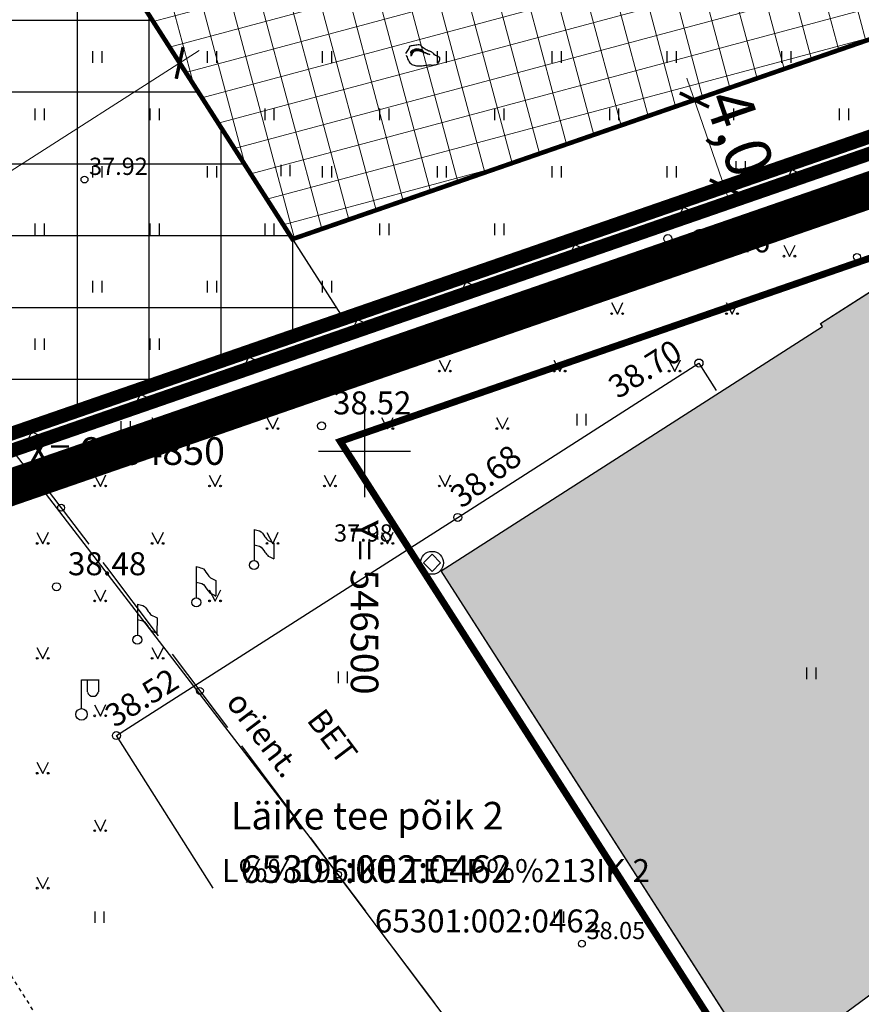
# Model space of a CAD drawing. Units: metres. Extents: x 672 to 549778, y 548 to 6585527.
# Drawn here: x 546485 to 546522, y 6584826 to 6584869 of the extents above; entities that cross this region are included whole.
import ezdxf
from ezdxf.enums import TextEntityAlignment as Align

# ---------------------------------------------------------------- set-up
doc = ezdxf.new("R2010")
doc.units = ezdxf.units.M
doc.header["$LTSCALE"] = 0.4
for name, pattern in [('05285-DP$0$CENTER', [2, 1.25, -0.25, 0.25, -0.25]), ('05285-DP$0$CENTERX2', [4, 2.5, -0.5, 0.5, -0.5]), ('6113$0$ASFBET', [2, 1, -1]), ('6113$0$PIIRID', [7.5, 5, -1, 0.5, -1])]:
    doc.linetypes.add(name, pattern=pattern)
for name, color, linetype, lineweight in [('05285-DP$0$K-eh k ala', 163, 'Continuous', 9), ('05285-DP$0$k-ehk_joon', 7, '05285-DP$0$CENTERX2', 9), ('05285-DP$0$k-moot', 7, 'Continuous', 9)]:
    doc.layers.add(name, color=color, linetype=linetype, lineweight=lineweight)
for name, color, linetype in [('05285-DP$0$k-hoon-joon', 7, '05285-DP$0$CENTER'), ('05285-DP$0$K-k.o.piir', 1, 'Continuous'), ('05285-DP$0$K-kinnistu', 36, 'Continuous'), ('05285-DP$0$K-kinnistupiir', 27, 'Continuous'), ('05285-DP$0$k-kinnistupiir-abi', 27, 'Continuous'), ('05285-DP$0$K-ol-h-värv', 37, 'Continuous'), ('05285-DP$0$k-pl-ala', 129, '05285-DP$0$CENTER'), ('05285-DP$0$k-teekaitse', 205, 'Continuous'), ('6113$0$HALJASTUS', 3, 'Continuous'), ('6113$0$K-KINNISTU PIIRID', 36, '6113$0$PIIRID'), ('6113$0$KORGUS', 4, 'Continuous'), ('6113$0$SKAABEL', 5, 'Continuous'), ('6113$0$teed', 7, 'Continuous'), ('6113$0$VORK', 7, 'Continuous'), ('K-Vormistus DP', 5, 'Continuous'), ('vgt17605$0$AED', 7, 'Continuous'), ('vgt17605$0$DRENKAEV', 7, 'Continuous'), ('vgt17605$0$EHITIS', 7, 'Continuous'), ('vgt17605$0$HALJASTUS', 7, 'Continuous'), ('vgt17605$0$KORGUS', 7, 'Continuous'), ('vgt17605$0$PIIR', 7, 'Continuous'), ('vgt17605$0$POST', 7, 'Continuous'), ('vgt17605$0$PUNKT', 7, 'Continuous'), ('vgt17605$0$SIKAABEL', 7, 'Continuous'), ('vgt17605$0$TEE', 7, 'Continuous')]:
    doc.layers.add(name, color=color, linetype=linetype)
doc.styles.add('05285-DP$0$SWISL', font='swissl.ttf', dxfattribs={"height": 2})
doc.styles.add('6113$0$ROMANS', font='romans', dxfattribs={"height": 0.8})
doc.styles.add('vgt17605$0$ISOCP', font='ISOCP', dxfattribs={"height": 0.2})
doc.styles.add('vgt17605$0$txt', font='TXT', dxfattribs={"height": 0.2})
doc.linetypes.add('6113$0$SIDEKAABEL', pattern='A,8,-2,[134,geodeet.shx,S=0.1,R=0,X=3.5,Y=0],8,-2', length=20)
doc.dimstyles.new('05285-DP$0$mf-1000', dxfattribs={"dimtxt": 2, "dimasz": 1, "dimexe": 1, "dimexo": 0, "dimgap": 0.2, "dimtad": 1, "dimdec": 1, "dimrnd": 0.5, "dimzin": 0, "dimtxsty": '05285-DP$0$SWISL', "dimblk": '05285-DP$0$_ARCHTICK', "dimblk1": '05285-DP$0$_ARCHTICK', "dimblk2": '05285-DP$0$_OBLIQUE', "dimcen": 0.09, "dimdle": 1, "dimclrd": 256, "dimclre": 256, "dimclrt": 256, "dimaunit": 1, "dimazin": 0, "dimtfac": 0.99, "dimtdec": 1, "dimtmove": 0, "dimatfit": 3, "dimldrblk": '05285-DP$0$_ARCHTICK', "dimfxl": 0, "dimtolj": 1, "dimtzin": 0, "dimlwd": 9, "dimlwe": 9, "dimarcsym": 0})

# ---------------------------------------------------------------- blocks, each defined once
blk = doc.blocks.new('05285-DP$0$_ARCHTICK')
at = {"color": 0, "linetype": 'ByBlock', "const_width": 0.15}
blk.add_lwpolyline([(-0.5, -0.5), (0.5, 0.5)], dxfattribs=at)
blk = doc.blocks.new('*D119')
at = {"layer": '05285-DP$0$k-moot', "lineweight": 9}
for p, q in [((546514.0272679082, 6584866.220289496), (546515.9892514434, 6584860.550137755)), ((546514.3325149661, 6584865.267738214), (546515.2992904515, 6584865.602261463)), ((546515.6405039909, 6584861.48763705), (546516.6072794762, 6584861.822160298))]:
    blk.add_line(p, q, dxfattribs=at)
for p, rotation in [((546514.3542651634, 6584865.275264207), 109.0866220828019), ((546515.6622541882, 6584861.495163043), 289.0866220828019)]:
    blk.add_blockref('05285-DP$0$_ARCHTICK', p, dxfattribs=dict(at, rotation=rotation))
at = {"layer": '05285-DP$0$k-moot', "insert": (546516.3251360543, 6584863.840878639), "char_height": 2, "attachment_point": 5, "rotation": 289.0866220828019, "style": '05285-DP$0$SWISL'}
blk.add_mtext('\\A1;4,0', dxfattribs=at)
blk = doc.blocks.new('05285-DP$0$_OBLIQUE')
at = {"color": 0, "linetype": 'ByBlock'}
blk.add_line((-0.5, -0.5), (0.5, 0.5), dxfattribs=at)
blk = doc.blocks.new('*D127')
at = {"layer": '05285-DP$0$k-moot', "lineweight": 9}
for p, q in [((546493.2318301741, 6584864.889959747), (546491.4122510776, 6584867.731932446)), ((546449.0005315929, 6584839.390336685), (546492.7936303834, 6584867.428961799)), ((546451.1230813367, 6584837.92974329), (546449.3035022402, 6584840.771715991))]:
    blk.add_line(p, q, dxfattribs=at)
for p, rotation in [((546491.9514554068, 6584866.889757469), 32.629490494894), ((546449.8427065695, 6584839.929541014), 212.629490494894)]:
    blk.add_blockref('05285-DP$0$_ARCHTICK', p, dxfattribs=dict(at, rotation=rotation))
at = {"layer": '05285-DP$0$k-moot', "insert": (546470.145709089, 6584854.583205492), "char_height": 2, "attachment_point": 5, "rotation": 32.629490494894, "style": '05285-DP$0$SWISL'}
blk.add_mtext('\\A1;50,0', dxfattribs=at)
blk = doc.blocks.new('6113$0$KRGPUNKT')
blk.add_circle((0, 0), 0.15)
blk = doc.blocks.new('6113$0$41')
for p, q in [((-0.3858653314916864, -0.4956601251674897), (-0.3858653314916864, 0.5043398748325103)), ((0.414134668507586, -0.4956601251674897), (0.414134668507586, 0.5043398748325103))]:
    blk.add_line(p, q)
blk = doc.blocks.new('6113$0$VKORIS')
at = {"linetype": 'Continuous'}
for p, q in [((-1.423576730799099e-13, 4.000355117866842), (-1.423576730799099e-13, -4.000355117867127)), ((-4.000355117866984, 0), (4.000355117866984, 0))]:
    blk.add_line(p, q, dxfattribs=at)
blk = doc.blocks.new('6113')
at = {"layer": '6113$0$K-KINNISTU PIIRID', "linetype": 'Continuous', "const_width": 0.15}
for points in [[(546589.77, 6584983.12), (546619.9400000001, 6584935.98), (546533.83, 6584867.78), (546462.14, 6584842.98), (546432.38, 6584889.47), (546580.22, 6584984.12), (546583.45, 6584979.07), (546589.77, 6584983.12)], [(546606.4089772407, 6584957.121942754), (546619.94, 6584935.98), (546533.83, 6584867.78), (546462.14, 6584842.98), (546450.6244819337, 6584860.969127517)], [(546462.14, 6584842.98), (546533.83, 6584867.78), (546569.88, 6584811.64), (546574.1, 6584805.15), (546581.4, 6584793.7), (546518.96, 6584754.29), (546462.14, 6584842.98)]]:
    blk.add_lwpolyline(points, dxfattribs=at)
blk.add_lwpolyline([(546462.14, 6584842.98), (546518.96, 6584754.29), (546581.4, 6584793.7), (546574.1, 6584805.15), (546569.88, 6584811.640000001), (546533.83, 6584867.78)], close=True, dxfattribs=at)
at = {"layer": '6113$0$SKAABEL', "linetype": '6113$0$SIDEKAABEL', "lineweight": -3, "ltscale": 0.5, "flags": 128}
blk.add_lwpolyline([(546628.1307, 6584625.5241), (546607.3337539837, 6584661.474305501), (546557.5505084997, 6584743.864331008), (546546.087636349, 6584763.822144398), (546540.5782796342, 6584772.852068963), (546519.1209191027, 6584804.59709808), (546497.490427742, 6584833.374204319), (546447.0922049739, 6584898.912790957)], dxfattribs=at)
blk.add_lwpolyline([(546449.8417756705, 6584849.248752971, -0.01863933703837806), (546462.1684528462, 6584827.63904262, 0.0009107188562213804), (546462.3762730401, 6584827.381298278, -0.01396796685864415), (546462.4105800714, 6584827.336412047, -0.01870329143733858), (546464.6900044917, 6584823.911775013, 0.00450470464060088), (546473.6565222442, 6584809.573921917, 1.921316260127445e-05), (546484.4593746739, 6584792.642402286, 0.0003805283860931353), (546485.005091708, 6584791.788595574, 0.0005025499618098453), (546490.99501382, 6584782.453381457, -0.0005864005025246042), (546496.1281821071, 6584774.450454324, -0.0003762679003636127), (546499.761195441, 6584768.762292564, 0.0002087781155220196), (546506.3043625356, 6584758.51017209, 0.000436741019792317), (546510.3571428768, 6584752.178139625, 0.0002344997953504716), (546517.921638301, 6584740.39430246, 0.004961455056650551), (546523.1043401546, 6584732.5024012, -0.004367850390030413), (546529.0129953185, 6584723.528300447, -0.007889955877047808), (546534.5519520404, 6584714.649214864, 0.007336278743341212), (546540.4815951047, 6584705.120369669, 0.003937137197514614), (546546.6843663793, 6584695.63617515, -0.004617153627766385), (546551.9713289577, 6584687.528224644, -0.0007532860429666346), (546559.6124881777, 6584675.530226328, -0.0006893060950596996), (546567.9248754596, 6584662.394788953, -0.0005317349587707943), (546569.5923577154, 6584659.745496899, 9.462451828028618e-05), (546578.9463412779, 6584644.855049172, 0.003039742919357291), (546582.5169403717, 6584639.24939632, 0.001503943420507816), (546589.841436262, 6584627.977698912, 0.001503943420507816)], format="xyb", dxfattribs=at)
at = {"layer": '6113$0$teed', "linetype": '6113$0$ASFBET', "ltscale": 0.4}
for points in [[(546459.413, 6584866.916, -0.0004569401970218177), (546470.919818574, 6584848.845564788, -0.0007154363146430118), (546478.242, 6584837.287, -6.856760198575077e-05), (546488.2970214953, 6584821.359269191, 0.0009330043470399289), (546489.038, 6584820.19, 0.003540754186903151), (546494.2191763695, 6584812.173615628, -0.002794952861975992), (546500.798, 6584802.028, -0.0002992140111332608), (546507.8284492547, 6584791.037509087, -0.0004522446562519207), (546512.469, 6584783.759, -0.0005002414158420481), (546517.1668079639, 6584776.359627785, 0.0005532779214510495), (546521.415, 6584769.67, 0.0007547592034596196), (546525.3440131524, 6584763.518602731, 0.0003731103059690253), (546533.32, 6584751.093, 0.001789866504070339), (546538.4297968138, 6584743.207813258, -0.001488893199976938), (546544.2789218252, 6584734.194650157)], [(546603.219, 6584637.017, -0.002336229260314437), (546595.8348898501, 6584648.166517341, -0.004748518669006314), (546592.28, 6584653.703, -0.000610544949057005), (546582.5437683597, 6584669.230027128, 0.003717737165892313), (546580.929, 6584671.77, 0.001958236760265126), (546573.5554408222, 6584683.08262865, -0.001703970915678625), (546565.075, 6584696.079, -0.0007052627213785216), (546559.6546099677, 6584704.473918603, 0.0006295746544455713), (546553.584, 6584713.879, 0.004867073173723503), (546547.6981527813, 6584722.781495225, -0.004869270690752123), (546541.815, 6584731.68, -0.01393713708541271), (546536.4377689419, 6584740.518667732, 0.01362229555548579), (546530.942, 6584749.565, 0.002858870689801403), (546524.8072645534, 6584758.951384986, -0.003321214889004441), (546519.534, 6584767.036, -8.339900309203666e-05), (546511.6521083761, 6584779.301705804, -0.0003445820829344334), (546509.747, 6584782.272, -8.90576742081553e-05), (546504.8421415957, 6584789.933881251, -6.40641734128738e-05), (546498.027, 6584800.587, -0.0003601235808331752), (546497.3291840699, 6584801.679835325, 2.351134687709368e-05), (546486.652, 6584818.426, 0.002350294501964798), (546474.0220282103, 6584838.02899866, 0.001702725733584552), (546456.37, 6584864.945)], [(546449.417, 6584848.985, -0.01867629038756912), (546461.748, 6584827.364, 0.001044646323286518), (546461.9876537997, 6584827.066695217, -0.01396797472451887), (546462.005, 6584827.044, -0.01870329138383225), (546464.2637053138, 6584823.650491621, 0.004504704620835789), (546473.235, 6584809.305, 1.921314276516369e-05), (546484.037872954, 6584792.373448201, 0.0003805288872801071), (546484.584, 6584791.519, 0.0005025499658090365), (546490.5744649038, 6584782.182939949, -0.0005864005510661314)], [(546579.972, 6584621.733, -6.353335153312614e-05), (546572.8947253348, 6584632.665528776, -0.0001332363496660115), (546569.522, 6584637.88, -5.579792051663694e-07), (546558.0550390184, 6584655.619137671, -7.991964837990171e-05), (546557.975, 6584655.743, -0.0008667584014339947), (546549.2859604836, 6584669.245514184, -0.000392333750114724), (546530.165, 6584699.124, -0.0004941028013462561), (546523.7015333626, 6584709.263385699, 0.0006872847749029703), (546519.052, 6584716.551, 0.001612402451221817), (546513.5876548801, 6584725.029484501, -0.00147041021299374), (546507.593, 6584734.325, -0.001160143980719226), (546501.6606740413, 6584743.630996507, 0.00136298817125543), (546496.608, 6584751.55, 0.0005020221479284124), (546491.0250869355, 6584760.228482319, -0.0005372684412515662), (546485.809, 6584768.338, -0.0002769534812019159), (546480.46, 6584776.684, 0.0003039223840286953), (546475.111, 6584785.03, 0.0007597997538408057), (546468.5388817847, 6584795.236559255, -0.0009413035172982987), (546463.237, 6584803.477, -0.0003378974943516105), (546462.4635753216, 6584804.685879715, 1.98379378246152e-05), (546449.303, 6584825.285, 0.0002541086759085308), (546446.0017364477, 6584830.445950201, 0.0001115214160612695), (546438.471, 6584842.2)], [(546493.306, 6584749.276, 5.575878544262031e-06), (546501.9308904633, 6584735.788928926, 2.126137376821786e-05)], [(546555.0573035015, 6584652.932056178, 6.758231633187524e-06), (546566.244, 6584635.385, 9.14646539968385e-05)]]:
    blk.add_lwpolyline(points, format="xyb", dxfattribs=at)
at = {"layer": '6113$0$HALJASTUS', "xscale": 0.5, "yscale": 0.5, "zscale": 0.5}
for p in [(546516.3717707616, 6584862.365571626), (546496.5569013288, 6584862.208275399), (546509.4405329835, 6584851.366761287), (546489.6030500288, 6584851.050744382), (546499.051273463, 6584840.150465706), (546519.441056008, 6584840.329888872), (546488.4616635446, 6584829.718706432), (546508.4616635446, 6584829.718706432)]:
    blk.add_blockref('6113$0$41', p, dxfattribs=at)
at = {"layer": '6113$0$KORGUS'}
for p in [(546487.809, 6584861.816), (546521.429, 6584858.45), (546509.456, 6584828.563)]:
    blk.add_blockref('6113$0$KRGPUNKT', p, dxfattribs=at)
at = {"layer": '6113$0$VORK', "xscale": 0.5, "yscale": 0.5, "zscale": 0.5}
blk.add_blockref('6113$0$VKORIS', (546500, 6584850), dxfattribs=at)
at = {"layer": '6113$0$K-KINNISTU PIIRID', "linetype": 'Continuous', "style": '6113$0$ROMANS'}
for s, p in [('Läike tee põik 2', (546494.1796001869, 6584833.533939499)), ('65301:002:0462', (546494.5929135528, 6584831.210150439))]:
    blk.add_text(s, height=1.2, dxfattribs=at).set_placement(p)
at = {"layer": '6113$0$KORGUS', "style": '6113$0$ROMANS'}
for s, p in [('37.92', (546488.009, 6584862.016)), ('37.98', (546498.668, 6584846.062)), ('38.05', (546509.656, 6584828.763))]:
    blk.add_text(s, height=0.75, dxfattribs=at).set_placement(p)
at = {"layer": '6113$0$VORK', "style": '6113$0$ROMANS'}
blk.add_text('X= 6584850', height=1.2, dxfattribs=at).set_placement((546485.3488909343, 6584850), align=Align.MIDDLE_LEFT)
blk.add_text('Y= 546500', height=1.2, rotation=270, dxfattribs=at).set_placement((546500, 6584847), align=Align.MIDDLE_LEFT)
blk = doc.blocks.new('vgt17605$0$KIVI')
at = {"layer": 'vgt17605$0$HALJASTUS', "color": 30, "linetype": 'Continuous'}
for points, knots in [([(-1.213, 0.0438), (-1.1819155908086, -0.02180737818719988), (-1.150791653394603, -0.08739651059620525), (-1.1197, -0.153), (-1.089916931112492, -0.2158423718538323), (-1.07836852994437, -0.285850059951444), (-1.0496, -0.3495), (-1.018080946145568, -0.4192354328532322), (-0.9755586928094092, -0.4819508682186237), (-0.933, -0.5461), (-0.8913398874507892, -0.6088946930117048), (-0.8496518489957351, -0.668231828619768), (-0.7932, -0.7208), (-0.7386047465126321, -0.7716393027496407), (-0.6744145402151513, -0.8025517392520102), (-0.6065, -0.8302), (-0.5374991663719457, -0.8582904948179493), (-0.4693217107874663, -0.8832346615015321), (-0.3966, -0.8956000000000001), (-0.3267900434798818, -0.907470234261367), (-0.257049926952501, -0.9176000000000001), (-0.1867, -0.9176000000000001), (-0.1167333333333334, -0.9176000000000001), (-0.04676666666666666, -0.9176000000000001), (0.0232, -0.9176000000000001), (0.09316666666666666, -0.9176000000000001), (0.1631333333333334, -0.9176000000000001), (0.2331, -0.9176000000000001), (0.3046716269046456, -0.9176000000000001), (0.3720938154184563, -0.8808419064444388), (0.4433, -0.8738), (0.5209405923681291, -0.8661217654342782), (0.598778459603514, -0.8595443174060613), (0.6764, -0.8520000000000001), (0.7463666666666667, -0.8451996873743914), (0.8163333333333334, -0.8367837186709969), (0.8863000000000001, -0.8302), (0.9562666666666666, -0.8236162813290032), (1.026233333333334, -0.8544958022325857), (1.0962, -0.8520000000000001), (1.166166666666667, -0.8495041977674144), (1.236133333333334, -0.8397732291165656), (1.3061, -0.8302), (1.377191340916913, -0.8204728866869728), (1.446542251956088, -0.8085742939754686), (1.516, -0.7864), (1.594191613215882, -0.7614374311477972), (1.663877802154441, -0.707549704799791), (1.7027, -0.6334000000000001), (1.736243538060873, -0.5693324411500619), (1.751565201843714, -0.5035027021433862), (1.7726, -0.4369), (1.79298004441126, -0.3723704515105351), (1.824251534167847, -0.304389414820685), (1.8193, -0.2403), (1.813034590109846, -0.1592046384695952), (1.710324563485185, -0.1097598350753774), (1.6326, -0.0656), (1.565750962021959, -0.02761918210038429), (1.47841355859685, -0.04750048939178423), (1.4227, 0), (1.366025941854481, 0.04831939595190041), (1.315275200035527, 0.103454615540585), (1.2595, 0.153), (1.183467891374825, 0.2205396959705169), (1.109212121375879, 0.2893733368298271), (1.0263, 0.3495), (0.9542898489357399, 0.4017207130395975), (0.8458995890134707, 0.3705177425996157), (0.7697, 0.4151), (0.707496876765788, 0.4514933150695239), (0.645303374788696, 0.4879070120089649), (0.5831000000000001, 0.5243), (0.5209359870132159, 0.5606699587970542), (0.4587567325273542, 0.5970119432518798), (0.3966, 0.6334000000000001), (0.3362944393284959, 0.6687043359056266), (0.2867195350333494, 0.7200513126198126), (0.2331, 0.7646000000000001), (0.1758813496427616, 0.8121389382898504), (0.1429163143521508, 0.8710904949704767), (0.0699, 0.9176000000000001), (-6.666666666667425e-05, 0.962166958276448), (-0.07003333333333332, 0.9706630125909511), (-0.14, 0.9611000000000001), (-0.2099666666666667, 0.951536987409049), (-0.2799333333333333, 0.9250646082893964), (-0.3499, 0.9176000000000001), (-0.4187861801134763, 0.9102506667303492), (-0.4898328747198268, 0.902922864259681), (-0.5598000000000001, 0.8956000000000001), (-0.6297602447851585, 0.8882778558632457), (-0.6997375526253878, 0.881190753216345), (-0.7697, 0.8738), (-0.8391476797267364, 0.8664636262513836), (-0.8940059765463053, 0.8033518228636842), (-0.933, 0.7426), (-0.973492291008542, 0.6795139095477823), (-0.9870816245278969, 0.6068909230635724), (-1.0263, 0.5461), (-1.064183374891714, 0.4873784109308957), (-1.107084614084658, 0.4314885487661249), (-1.1429, 0.3713), (-1.181863964306299, 0.3058201955574459), (-1.220852979068682, 0.2403513021940992), (-1.2597, 0.1748)], [0, 0, 0, 0, 0.02811930054670709, 0.02811930054670709, 0.02811930054670709, 0.05505511687728816, 0.05505511687728816, 0.05505511687728816, 0.0845662336141663, 0.0845662336141663, 0.0845662336141663, 0.1134542553919271, 0.1134542553919271, 0.1134542553919271, 0.1413922042769072, 0.1413922042769072, 0.1413922042769072, 0.1697770207950573, 0.1697770207950573, 0.1697770207950573, 0.1970253182499229, 0.1970253182499229, 0.1970253182499229, 0.2241251693492138, 0.2241251693492138, 0.2241251693492138, 0.2512250204485047, 0.2512250204485047, 0.2512250204485047, 0.2789465130456923, 0.2789465130456923, 0.2789465130456923, 0.3091730041745573, 0.3091730041745573, 0.3091730041745573, 0.3364186220599245, 0.3364186220599245, 0.3364186220599245, 0.3636642399452917, 0.3636642399452917, 0.3636642399452917, 0.3909098578306588, 0.3909098578306588, 0.3909098578306588, 0.4185934334797379, 0.4185934334797379, 0.4185934334797379, 0.4497580407488493, 0.4497580407488493, 0.4497580407488493, 0.476685191917422, 0.476685191917422, 0.476685191917422, 0.5027741770651231, 0.5027741770651231, 0.5027741770651231, 0.5357858013471306, 0.5357858013471306, 0.5357858013471306, 0.5641783097948027, 0.5641783097948027, 0.5641783097948027, 0.5930603039661729, 0.5930603039661729, 0.5930603039661729, 0.6324319049062056, 0.6324319049062056, 0.6324319049062056, 0.6666266026691595, 0.6666266026691595, 0.6666266026691595, 0.6945403621322144, 0.6945403621322144, 0.6945403621322144, 0.7224364579898083, 0.7224364579898083, 0.7224364579898083, 0.7495017433231047, 0.7495017433231047, 0.7495017433231047, 0.778383737494475, 0.778383737494475, 0.778383737494475, 0.8060594271918603, 0.8060594271918603, 0.8060594271918603, 0.8337351168892456, 0.8337351168892456, 0.8337351168892456, 0.8609834143441113, 0.8609834143441113, 0.8609834143441113, 0.8882290322294785, 0.8882290322294785, 0.8882290322294785, 0.9152741831048985, 0.9152741831048985, 0.9152741831048985, 0.9433584899453525, 0.9433584899453525, 0.9433584899453525, 0.9704868019114526, 0.9704868019114526, 0.9704868019114526, 1, 1, 1, 1]), ([(-0.5132, 0.3495), (-0.5598305062492546, 0.298467011840242), (-0.6065551117844109, 0.2475035439850247), (-0.6532, 0.1965), (-0.7001094484431967, 0.145207174386877), (-0.7199683563231515, -0.01328947322786525), (-0.7231000000000001, 0), (-0.7261327036016535, 0.01286961017314138), (-0.7051730055665738, 0.1386945554657051), (-0.6764, 0.1965), (-0.6464663299828546, 0.2566372386308556), (-0.6206695726854224, 0.3267955094066551), (-0.5598000000000001, 0.3713), (-0.4939336416484098, 0.4194578660133794), (-0.4238286940240685, 0.4359969029074003), (-0.3499, 0.4587), (-0.2801813374751736, 0.4801102194738083), (-0.2082196683378772, 0.5238206776701513), (-0.14, 0.5025000000000001), (-0.07003333333333334, 0.4806333333333333), (-6.666666666666288e-05, 0.4587666666666667), (0.0699, 0.4369), (0.1398666666666667, 0.4150333333333333), (0.2098333333333334, 0.3931666666666667), (0.2798, 0.3713), (0.3464562313411726, 0.3504679429443501), (0.452237969036745, 0.213077833791341), (0.4433, 0.2403), (0.4344496382577896, 0.2672553426916939), (0.356280891678076, 0.3482126230828427), (0.3032, 0.3933), (0.2496136408673479, 0.4388167254251298), (0.2063767394775015, 0.4962949491891408), (0.1398, 0.5243), (0.07171797274243107, 0.5529382398359841), (0.0009153564959547226, 0.5569159750690738), (-0.0699, 0.5678000000000001), (-0.1396855182893037, 0.5785257430938978), (-0.2107599668903964, 0.5975802867099985), (-0.2798, 0.5898), (-0.3517294119678068, 0.5816941022652365), (-0.4199578131971128, 0.5491224306931113), (-0.4897, 0.5243), (-0.5618754314124963, 0.4986115361575109), (-0.6306283022389381, 0.4846071507307625), (-0.6998000000000001, 0.4369), (-0.7636722901372162, 0.3928478070984912), (-0.8464116213065737, 0.3253695249798359), (-0.8164, 0.2621), (-0.7853307767248265, 0.1966008729107841), (-0.7541884782187374, 0.1311054512835448), (-0.7231000000000001, 0.0656)], [0, 0, 0, 0, 0.05703151160528162, 0.05703151160528162, 0.05703151160528162, 0.1143864942331833, 0.1143864942331833, 0.1143864942331833, 0.1699294232306, 0.1699294232306, 0.1699294232306, 0.2277128794825911, 0.2277128794825911, 0.2277128794825911, 0.2902397819787962, 0.2902397819787962, 0.2902397819787962, 0.3492059529818499, 0.3492059529818499, 0.3492059529818499, 0.4096821548118968, 0.4096821548118968, 0.4096821548118968, 0.4701583566419438, 0.4701583566419438, 0.4701583566419438, 0.5277731594025782, 0.5277731594025782, 0.5277731594025782, 0.5848232391289026, 0.5848232391289026, 0.5848232391289026, 0.6424165832517167, 0.6424165832517167, 0.6424165832517167, 0.701312102245239, 0.701312102245239, 0.701312102245239, 0.7593511282595368, 0.7593511282595368, 0.7593511282595368, 0.8198191324646502, 0.8198191324646502, 0.8198191324646502, 0.8823968130655117, 0.8823968130655117, 0.8823968130655117, 0.9401802693175028, 0.9401802693175028, 0.9401802693175028, 1, 1, 1, 1]), ([(-0.7463000000000001, -0.0438), (-0.754044614678502, 0.02907257563101985), (-0.7620622092293416, 0.1019379864332967), (-0.7697, 0.1748), (-0.7769949970159538, 0.2443918738161071), (-0.7041433874259921, 0.2952715145236771), (-0.6532, 0.3495), (-0.6023414013386813, 0.4036382290853375), (-0.5572178894499581, 0.4488329619223286), (-0.4897, 0.4807), (-0.4206528340233385, 0.5132888247582795), (-0.3508777688551644, 0.5316770154685339), (-0.2798, 0.5243), (-0.2098333889535106, 0.5170383093154964), (-0.1398665915105776, 0.5097696331041782), (-0.0699, 0.5025000000000001), (6.366888557181483e-07, 0.4952372197000677), (0.07012712791511985, 0.4914716725758695), (0.1398, 0.4807), (0.2113107209363627, 0.4696441894880914), (0.2642446684672132, 0.4077253083770582), (0.3265, 0.3713), (0.3887262613332943, 0.3348917004630689), (0.4509416983158753, 0.2984683873484608), (0.5132, 0.2621), (0.5724475056704043, 0.2274903788352001), (0.6373951458204982, 0.2024535733296468), (0.6996, 0.1748), (0.7661181868333468, 0.1452289065280495), (0.890562979892512, 0.1227110146077377), (0.9097000000000001, 0.1092), (0.9280671682291676, 0.09623251201842245), (0.7635467091859686, 0.1067249309397638), (0.6996, 0.1312), (0.6373190350575982, 0.1550375193580394), (0.5774779410252524, 0.1954214669128071), (0.5132, 0.2183), (0.4444664856834897, 0.2427644112180187), (0.3717708959855704, 0.2586817758905359), (0.3032, 0.2839), (0.2389780523513658, 0.3075188173607989), (0.1823196009197235, 0.3479282398751065), (0.1166, 0.3713), (0.04821179072605142, 0.3956207931903625), (-0.02192865843215185, 0.41043484319176), (-0.09330000000000001, 0.4151), (-0.163166434660136, 0.4196667892204651), (-0.2336056735583784, 0.4222931145018052), (-0.3032, 0.4151), (-0.3732016444557317, 0.4078647860158958), (-0.4432064106905683, 0.4006286567602629), (-0.5132, 0.3933)], [0, 0, 0, 0, 0.06085235643267654, 0.06085235643267654, 0.06085235643267654, 0.1189735817869377, 0.1189735817869377, 0.1189735817869377, 0.1769980717816539, 0.1769980717816539, 0.1769980717816539, 0.2363368133213421, 0.2363368133213421, 0.2363368133213421, 0.294747913109175, 0.294747913109175, 0.294747913109175, 0.3531039509940352, 0.3531039509940352, 0.3531039509940352, 0.412999319381492, 0.412999319381492, 0.412999319381492, 0.4728667195569927, 0.4728667195569927, 0.4728667195569927, 0.5298389471221848, 0.5298389471221848, 0.5298389471221848, 0.5907616729685897, 0.5907616729685897, 0.5907616729685897, 0.6492335744618918, 0.6492335744618918, 0.6492335744618918, 0.706182344670367, 0.706182344670367, 0.706182344670367, 0.7670786498412827, 0.7670786498412827, 0.7670786498412827, 0.8241127496072355, 0.8241127496072355, 0.8241127496072355, 0.8834627745002602, 0.8834627745002602, 0.8834627745002602, 0.9415613690506243, 0.9415613690506243, 0.9415613690506243, 1, 1, 1, 1])]:
    blk.add_open_spline(points, degree=3, knots=knots, dxfattribs=at)
blk = doc.blocks.new('vgt17605$0$LIPP')
at = {"layer": 'vgt17605$0$POST', "color": 5, "linetype": 'Continuous'}
blk.add_line((1.765, 1.9543), (1.7566, 0.5694), dxfattribs=at)
blk.add_lwpolyline([(0, 3.2001), (0, 1.8115), (0, 1.8109), (0, 0.4001)], dxfattribs=at)
blk.add_circle((1.490116119384766e-12, 0), 0.4000014901655942, dxfattribs=at)
for points, knots in [([(0, 3.2001), (0.1624333333333333, 3.156766666666667), (0.3248666666666667, 3.113433333333333), (0.4873, 3.0701), (0.7193968227110685, 3.008182111733144), (0.8128912803963507, 2.716892288576488), (0.9745, 2.5391), (1.075943517830114, 2.427497883229944), (1.144472633074017, 2.274823420113646), (1.2777, 2.2034), (1.438883867094765, 2.116989052154372), (1.602600587312148, 2.037399640062148), (1.765, 1.9543)], [0, 0, 0, 0, 0.2267098795900875, 0.2267098795900875, 0.2267098795900875, 0.5506498102081968, 0.5506498102081968, 0.5506498102081968, 0.7539903614367331, 0.7539903614367331, 0.7539903614367331, 1, 1, 1, 1]), ([(0, 1.8109), (0.1624167425934386, 1.767571099290143), (0.3256596721174535, 1.729505010614932), (0.4873, 1.6811), (0.7182636943897182, 1.611935329122063), (0.8129155169986334, 1.327983408215532), (0.9745, 1.1502), (1.075955318504974, 1.038573735086592), (1.144421239302432, 0.88575774154696), (1.2777, 0.8144), (1.43891959448366, 0.7280826746042772), (1.602600575924359, 0.6483996066630594), (1.765, 0.5653)], [0, 0, 0, 0, 0.2266919175882361, 0.2266919175882361, 0.2266919175882361, 0.5506061502574088, 0.5506061502574088, 0.5506061502574088, 0.7539847237028999, 0.7539847237028999, 0.7539847237028999, 1, 1, 1, 1])]:
    blk.add_open_spline(points, degree=3, knots=knots, dxfattribs=at)
blk = doc.blocks.new('vgt17605$0$DRENK')
at = {"layer": 'vgt17605$0$DRENKAEV', "color": 230, "linetype": 'Continuous'}
blk.add_lwpolyline([(0, 0.75), (0.75, 0), (0, -0.75), (-0.75, 0), (0.0004, 0.7496)], dxfattribs=at)
blk.add_circle((0, 0), 1, dxfattribs=at)
blk = doc.blocks.new('vgt17605$0$MURU')
at = {"layer": 'vgt17605$0$HALJASTUS', "color": 3, "linetype": 'Continuous'}
for p, q in [((-0.5136000000000001, 0.532), (0.0046, -0.4568)), ((0.0046, -0.4568), (0.4904, 0.548))]:
    blk.add_line(p, q, dxfattribs=at)
for centre in [(-0.4921, -0.4225000000238419), (0.4634, -0.4215000000238419)]:
    blk.add_circle(centre, 0.075, dxfattribs=at)
blk = doc.blocks.new('vgt17605$0$ROHI')
at = {"layer": 'vgt17605$0$HALJASTUS', "color": 3, "linetype": 'Continuous'}
for p, q in [((-0.421, 0.5188), (-0.421, -0.4864)), ((0.3886, 0.5188), (0.3886, -0.4864))]:
    blk.add_line(p, q, dxfattribs=at)
blk = doc.blocks.new('vgt17605$0$LAPOST')
at = {"layer": 'vgt17605$0$POST', "color": 5, "linetype": 'Continuous'}
for p, q in [((0, 0.4965), (0, 2.9967)), ((0, 2.9967), (1.5187, 2.9967)), ((0.4941, 2.9967), (0.4941, 1.9521)), ((1.464, 2.9795), (1.464, 1.9693))]:
    blk.add_line(p, q, dxfattribs=at)
blk.add_circle((0, 0), 0.5000018961563258, dxfattribs=at)
blk.add_arc((0.9881537473738194, 2.065717511248589), 0.4933811173449723, 195.3626388670734, 344.6373610892956, dxfattribs=at)
blk = doc.blocks.new('vgt17605')
at = {"layer": 'vgt17605$0$AED', "color": 6, "linetype": 'Continuous'}
for p, q in [((546522.1471, 6584863.4703, 38.3349), (546519.7835, 6584862.6558, 38.3335)), ((546519.7835, 6584862.6558, 38.3335), (546517.4199, 6584861.8413, 38.3321)), ((546517.4199, 6584861.8413, 38.3321), (546515.0563, 6584861.0267, 38.3307)), ((546515.0563, 6584861.0267, 38.3307), (546512.6927, 6584860.2122, 38.3292)), ((546512.6927, 6584860.2122, 38.3292), (546510.3292, 6584859.3976, 38.3278)), ((546510.3292, 6584859.3976, 38.3278), (546507.9656, 6584858.5831, 38.3264)), ((546507.9656, 6584858.5831, 38.3264), (546505.602, 6584857.7686, 38.325)), ((546505.602, 6584857.7686, 38.325), (546503.2384, 6584856.954, 38.3236)), ((546500.8749, 6584856.1393, 38.3208), (546498.5114, 6584855.3245, 38.3172)), ((546498.5114, 6584855.3245, 38.3172), (546496.1479, 6584854.5097, 38.3136)), ((546496.1479, 6584854.5097, 38.3136), (546493.7844, 6584853.6949, 38.3099)), ((546493.7844, 6584853.6949, 38.3099), (546491.4209, 6584852.88, 38.3063)), ((546491.4209, 6584852.88, 38.3063), (546489.0575, 6584852.0652, 38.30260000000001)), ((546489.0575, 6584852.0652, 38.30260000000001), (546486.694, 6584851.2504, 38.299)), ((546486.694, 6584851.2504, 38.299), (546484.3305, 6584850.4356, 38.2953))]:
    blk.add_line(p, q, dxfattribs=at)
for points, elevation in [([(546521.1512, 6584863.4444), (546520.9653, 6584863.0631), (546520.5839, 6584863.2489)], 38.3342), ([(546518.4158, 6584861.8671), (546518.6017, 6584862.2485), (546518.9831, 6584862.0626)], 38.3328), ([(546516.424, 6584861.8154), (546516.2381, 6584861.434), (546515.8567, 6584861.6199)], 38.3314), ([(546513.6886, 6584860.2381), (546513.8745, 6584860.6195), (546514.2559, 6584860.4336)], 38.33), ([(546511.6968, 6584860.1863), (546511.511, 6584859.8049), (546511.1296, 6584859.9908)], 38.32850000000001), ([(546508.9615, 6584858.609), (546509.1474, 6584858.9904), (546509.5287, 6584858.8045)], 38.3271), ([(546506.9697, 6584858.5572), (546506.7838, 6584858.1758), (546506.4024, 6584858.3617)], 38.3257), ([(546504.2343, 6584856.9799), (546504.4202, 6584857.3613), (546504.8016, 6584857.1754)], 38.3243), ([(546502.2425, 6584856.9281), (546502.0566, 6584856.5467), (546501.6752, 6584856.7326)], 38.3227), ([(546499.5073, 6584855.3505), (546499.6931, 6584855.7319), (546500.0745, 6584855.5461)], 38.319), ([(546497.5155, 6584855.2985), (546497.3297, 6584854.9171), (546496.9483, 6584855.1029)], 38.3154), ([(546494.7803, 6584853.7209), (546494.9662, 6584854.1023), (546495.3476, 6584853.9164)], 38.3117), ([(546492.7885, 6584853.6689), (546492.6027, 6584853.2875), (546492.2213, 6584853.4733)], 38.3081), ([(546490.0534, 6584852.0912), (546490.2392, 6584852.4726), (546490.6206, 6584852.2868)], 38.3044), ([(546488.0616, 6584852.0392), (546487.8757, 6584851.6578), (546487.4943, 6584851.8437)], 38.3008), ([(546485.3264, 6584850.4616), (546485.5122, 6584850.843), (546485.8936, 6584850.6572)], 38.2972)]:
    blk.add_lwpolyline(points, dxfattribs=dict(at, elevation=elevation))
at = {"layer": 'vgt17605$0$AED', "color": 6, "linetype": 'Continuous', "extrusion": (0.3189680220675211, -0.9260412986487955, 0.2017595452393414), "elevation": -5923524.69594066}
blk.add_lwpolyline([(2661170.103559997, 1220260.526359894), (2661169.081396632, 1220260.525747295), (2661167.603586395, 1220260.523501103)], dxfattribs=at)
at = {"layer": 'vgt17605$0$EHITIS', "color": 253, "linetype": 'Continuous'}
for p, q in [((546519.8485980133, 6584855.547389151, 43.19397805413983), (546526.6120426435, 6584859.894154439, 41.96527882625813)), ((546503.3331524399, 6584844.786106112, 43.54587579577014), (546519.9349102145, 6584855.419408994, 43.3181494369335)), ((546519.9349102145, 6584855.419408994, 43.20201745353557), (546519.8485980133, 6584855.547389151, 43.18564789880062)), ((546517.3548861782, 6584822.919443807, 43.36171240882595), (546503.3331186102, 6584844.786091949, 43.39909726554156)), ((546510.1911760918, 6584834.091164165, 43.38079737235634), (546503.3331524399, 6584844.786106112, 43.39908224433119))]:
    blk.add_line(p, q, dxfattribs=at)
at = {"layer": 'vgt17605$0$PIIR', "color": 1, "linetype": 'Continuous'}
blk.add_lwpolyline([(546586.5341, 6584988.1681), (546589.7693, 6584983.115), (546619.9444794244, 6584935.984865203), (546533.83, 6584867.78), (546462.14, 6584842.98), (546432.3759391889, 6584889.468030283), (546580.2177433516, 6584984.124061489)], close=True, dxfattribs=at)
at = {"layer": 'vgt17605$0$PUNKT', "color": 6, "linetype": 'Continuous'}
for centre in [(546513.197, 6584859.242, 38.45600000000001), (546498.128, 6584851.097, 38.518), (546486.59, 6584844.097, 38.481)]:
    blk.add_circle(centre, 0.175, dxfattribs=at)
at = {"layer": 'vgt17605$0$PUNKT', "color": 7, "linetype": 'Continuous'}
for centre in [(546514.553, 6584853.831, 38.695), (546504.054, 6584847.113, 38.681), (546489.197, 6584837.619, 38.524)]:
    blk.add_circle(centre, 0.175, dxfattribs=at)
at = {"layer": 'vgt17605$0$SIKAABEL', "color": 1, "linetype": 'Continuous'}
for p, q in [((546485.5817, 6584849.129), (546488.0037, 6584845.9456)), ((546494.6369, 6584837.1706), (546497.0402, 6584833.9731)), ((546500.6407, 6584829.1734), (546503.0484, 6584825.9793))]:
    blk.add_line(p, q, dxfattribs=at)
for points in [[(546488.6092, 6584845.1498), (546488.7606, 6584844.9508), (546491.0222, 6584841.9596)], [(546491.6253, 6584841.1619), (546493.5854, 6584838.5695), (546494.036, 6584837.9699)], [(546497.6411, 6584833.1738), (546498.3921, 6584832.1746), (546500.0408, 6584829.9736)]]:
    blk.add_lwpolyline(points, dxfattribs=at)
for centre in [(546486.7926912388, 6584847.537287285), (546492.8314997257, 6584839.566553814), (546498.8417832816, 6584831.574284022)]:
    blk.add_circle(centre, 0.15, dxfattribs=at)
at = {"layer": 'vgt17605$0$TEE', "color": 7, "linetype": 'Continuous'}
for p, q in [((546504.054, 6584847.113, 38.681), (546514.553, 6584853.831, 38.695)), ((546514.553, 6584853.831, 38.695), (546515.296, 6584852.629, 38.69600000000001)), ((546489.197, 6584837.619, 38.524), (546504.054, 6584847.113, 38.681)), ((546493.409, 6584830.983, 38.544), (546489.197, 6584837.619, 38.524))]:
    blk.add_line(p, q, dxfattribs=at)
at = {"layer": 'vgt17605$0$DRENKAEV', "color": 230, "linetype": 'Continuous', "xscale": 0.5, "yscale": 0.5, "zscale": 0.5}
blk.add_blockref('vgt17605$0$DRENK', (546502.935, 6584845.137, 38.683), dxfattribs=at)
at = {"layer": 'vgt17605$0$HALJASTUS', "color": 30, "linetype": 'Continuous', "xscale": 0.4863980106916013, "yscale": 0.4863980106916013, "zscale": 0.4863980106916013}
blk.add_blockref('vgt17605$0$KIVI', (546502.395, 6584867.209, 37.944), dxfattribs=at)
at = {"layer": 'vgt17605$0$HALJASTUS', "color": 3, "linetype": 'Continuous', "xscale": 0.5, "yscale": 0.5, "zscale": 0.5}
for name, p in [('vgt17605$0$ROHI', (546488.3624, 6584867.1439, 21.7479)), ('vgt17605$0$ROHI', (546493.3624, 6584867.1439, 21.7479)), ('vgt17605$0$ROHI', (546498.3624, 6584867.1439, 21.7479)), ('vgt17605$0$ROHI', (546503.3624, 6584867.1439, 21.7479)), ('vgt17605$0$ROHI', (546508.3624, 6584867.1439, 21.7479)), ('vgt17605$0$ROHI', (546513.3624, 6584867.1439, 21.7479)), ('vgt17605$0$ROHI', (546518.3624, 6584867.1439, 21.7479)), ('vgt17605$0$ROHI', (546485.8624, 6584864.6439, 21.7479)), ('vgt17605$0$ROHI', (546490.8624, 6584864.6439, 21.7479)), ('vgt17605$0$ROHI', (546495.8624, 6584864.6439, 21.7479)), ('vgt17605$0$ROHI', (546500.8624, 6584864.6439, 21.7479)), ('vgt17605$0$ROHI', (546505.8624, 6584864.6439, 21.7479)), ('vgt17605$0$ROHI', (546510.8624, 6584864.6439, 21.7479)), ('vgt17605$0$ROHI', (546515.8624, 6584864.6439, 21.7479)), ('vgt17605$0$ROHI', (546520.8624, 6584864.6439, 21.7479)), ('vgt17605$0$ROHI', (546488.3624, 6584862.1439, 21.7479)), ('vgt17605$0$ROHI', (546493.3624, 6584862.1439, 21.7479)), ('vgt17605$0$ROHI', (546498.3624, 6584862.1439, 21.7479)), ('vgt17605$0$ROHI', (546503.3624, 6584862.1439, 21.7479)), ('vgt17605$0$ROHI', (546508.3624, 6584862.1439, 21.7479)), ('vgt17605$0$ROHI', (546513.3624, 6584862.1439, 21.7479)), ('vgt17605$0$MURU', (546520.9979, 6584861.1916, 21.7479)), ('vgt17605$0$ROHI', (546485.8624, 6584859.6439, 21.7479)), ('vgt17605$0$ROHI', (546490.8624, 6584859.6439, 21.7479)), ('vgt17605$0$ROHI', (546495.8624, 6584859.6439, 21.7479)), ('vgt17605$0$ROHI', (546500.8624, 6584859.6439, 21.7479)), ('vgt17605$0$ROHI', (546505.8624, 6584859.6439, 21.7479)), ('vgt17605$0$MURU', (546513.4979, 6584858.6916, 21.7479)), ('vgt17605$0$MURU', (546518.4979, 6584858.6916, 21.7479)), ('vgt17605$0$ROHI', (546488.3624, 6584857.1439, 21.7479)), ('vgt17605$0$ROHI', (546493.3624, 6584857.1439, 21.7479)), ('vgt17605$0$ROHI', (546498.3624, 6584857.1439, 21.7479)), ('vgt17605$0$MURU', (546505.9979, 6584856.1916, 21.7479)), ('vgt17605$0$MURU', (546510.9979, 6584856.1916, 21.7479)), ('vgt17605$0$MURU', (546515.9979, 6584856.1916, 21.7479)), ('vgt17605$0$ROHI', (546485.8624, 6584854.6439, 21.7479)), ('vgt17605$0$ROHI', (546490.8624, 6584854.6439, 21.7479)), ('vgt17605$0$MURU', (546498.4979, 6584853.6916, 21.7479)), ('vgt17605$0$MURU', (546503.4979, 6584853.6916, 21.7479)), ('vgt17605$0$MURU', (546508.4979, 6584853.6916, 21.7479)), ('vgt17605$0$MURU', (546513.4979, 6584853.6916, 21.7479)), ('vgt17605$0$MURU', (546490.9979, 6584851.1916, 21.7479)), ('vgt17605$0$MURU', (546495.9979, 6584851.1916, 21.7479)), ('vgt17605$0$MURU', (546500.9979, 6584851.1916, 21.7479)), ('vgt17605$0$MURU', (546505.9979, 6584851.1916, 21.7479)), ('vgt17605$0$MURU', (546488.4979, 6584848.6916, 21.7479)), ('vgt17605$0$MURU', (546493.4979, 6584848.6916, 21.7479)), ('vgt17605$0$MURU', (546498.4979, 6584848.6916, 21.7479)), ('vgt17605$0$MURU', (546503.4979, 6584848.6916, 21.7479)), ('vgt17605$0$MURU', (546485.9979, 6584846.1916, 21.7479)), ('vgt17605$0$MURU', (546490.9979, 6584846.1916, 21.7479)), ('vgt17605$0$MURU', (546495.9979, 6584846.1916, 21.7479)), ('vgt17605$0$MURU', (546500.9979, 6584846.1916, 21.7479)), ('vgt17605$0$MURU', (546488.4979, 6584843.6916, 21.7479)), ('vgt17605$0$MURU', (546493.4979, 6584843.6916, 21.7479)), ('vgt17605$0$MURU', (546485.9979, 6584841.1916, 21.7479)), ('vgt17605$0$MURU', (546490.9979, 6584841.1916, 21.7479)), ('vgt17605$0$MURU', (546488.4979, 6584838.6916, 21.7479)), ('vgt17605$0$MURU', (546485.9979, 6584836.1916, 21.7479)), ('vgt17605$0$MURU', (546488.4979, 6584833.6916, 21.7479)), ('vgt17605$0$MURU', (546485.9979, 6584831.1916, 21.7479))]:
    blk.add_blockref(name, p, dxfattribs=at)
at = {"layer": 'vgt17605$0$POST', "color": 5, "linetype": 'Continuous'}
for name, p, xscale, yscale, zscale in [('vgt17605$0$LIPP', (546495.189, 6584845.038, 38.538), 0.4861093002030286, 0.4861093002030286, 0.4861093002030286), ('vgt17605$0$LIPP', (546492.674, 6584843.418, 38.541), 0.4861093002030286, 0.4861093002030286, 0.4861093002030286), ('vgt17605$0$LIPP', (546490.11, 6584841.79, 38.531), 0.4861093002030286, 0.4861093002030286, 0.4861093002030286), ('vgt17605$0$LAPOST', (546487.682, 6584838.542, 38.517), 0.5004842885614766, 0.5004842885614766, 0.5004842885614766)]:
    blk.add_blockref(name, p, dxfattribs=dict(at, xscale=xscale, yscale=yscale, zscale=zscale))
at = {"layer": 'vgt17605$0$KORGUS', "color": 6, "linetype": 'Continuous', "style": 'vgt17605$0$ISOCP'}
for s, p in [('38.46', (546514.2452, 6584858.6451, 38.456)), ('38.52', (546498.628, 6584851.597, 38.518)), ('38.48', (546487.09, 6584844.597, 38.481))]:
    blk.add_text(s, height=1, dxfattribs=at).set_placement(p)
at = {"layer": 'vgt17605$0$KORGUS', "color": 7, "linetype": 'Continuous', "style": 'vgt17605$0$ISOCP'}
for s, rotation, p in [('38.70', 32.20472868951428, (546511.0246, 6584852.2463, 38.695)), ('38.68', 37.65725328504001, (546504.2277, 6584847.4738, 38.681)), ('38.52', 32.20472868951428, (546489.1239, 6584837.941, 38.524))]:
    blk.add_text(s, height=1, rotation=rotation, dxfattribs=at).set_placement(p)
at = {"layer": 'vgt17605$0$PIIR', "color": 7, "linetype": 'Continuous', "style": 'vgt17605$0$txt'}
for s, p in [('L%%196IKE TEE P%%213IK 2', (546503.099, 6584831.615, -0.05)), ('65301:002:0462', (546505.3721, 6584829.4236, -0.05))]:
    blk.add_text(s, height=1, dxfattribs=at).set_placement(p, align=Align.MIDDLE)
at = {"layer": 'vgt17605$0$SIKAABEL', "color": 1, "linetype": 'Continuous', "style": 'vgt17605$0$txt'}
blk.add_text('orient.', height=1, rotation=306.9734119425367, dxfattribs=at).set_placement((546495.4942229604, 6584837.600651026), align=Align.MIDDLE)
at = {"layer": 'vgt17605$0$TEE', "color": 7, "linetype": 'Continuous', "style": 'vgt17605$0$ISOCP'}
blk.add_text('BET', height=1, rotation=306.9984506789776, dxfattribs=at).set_placement((546498.4980900607, 6584837.507749164), align=Align.MIDDLE)

msp = doc.modelspace()

# ---------------------------------------------------------------- hatches: boundary and pattern name
at = {"layer": '05285-DP$0$K-eh k ala'}
h = msp.add_hatch(dxfattribs=at)
h.set_pattern_fill('ANSI37', color=256, scale=10, angle=59.99999999999999, style=0)
h.set_pattern_definition([(105, (0, 0), (-1.207407282861335, -0.3235238063781507), []), (195, (0, 0), (0.3235238063781507, -1.207407282861335), [])])
h.paths.add_polyline_path([(546519.7271236823, 6584882.38872829), (546519.8398712642, 6584882.212629572), (546527.7230686342, 6584869.899984428), (546496.8598813462, 6584859.223362231), (546466.5343163061, 6584906.588397437), (546493.2726011962, 6584923.707641486)])
at = {"layer": '05285-DP$0$K-ol-h-värv'}
msp.add_hatch(color=256, dxfattribs=at).paths.add_polyline_path([(546517.3548861782, 6584822.919443807), (546503.3331186102, 6584844.786091949), (546519.9349102145, 6584855.419408994), (546519.8485980133, 6584855.547389151), (546526.6120788973, 6584859.894177739), (546539.7505241462, 6584839.393227024)])
at = {"layer": '05285-DP$0$k-teekaitse', "ltscale": 0.1}
h = msp.add_hatch(dxfattribs=at)
h.set_pattern_fill('ANSI37', color=256, scale=25, angle=45, style=0)
h.set_pattern_definition([(90, (0, 0), (-3.125, 6.661338147750939e-16), []), (180, (0, 0), (-6.661338147750939e-16, -3.125), [])])
h.paths.add_polyline_path([(546430.5231542402, 6584888.281780759), (546464.3774989794, 6584909.95709736), (546499.0784250778, 6584855.758252782), (546462.1400005874, 6584842.979999083)])

# ---------------------------------------------------------------- linework, layer by layer
at = {"layer": '05285-DP$0$k-ehk_joon', "ltscale": 2, "const_width": 0.2}
msp.add_lwpolyline([(546519.7271236823, 6584882.38872829), (546519.8398712642, 6584882.212629572), (546527.7230686342, 6584869.899984428), (546496.8598813462, 6584859.223362231), (546466.5343163061, 6584906.588397437), (546493.2726011962, 6584923.707641486)], close=True, dxfattribs=at)
at = {"layer": '05285-DP$0$k-hoon-joon', "ltscale": 2, "const_width": 0.3}
msp.add_lwpolyline([(546498.9401377257, 6584850.419690897), (546531.7477315898, 6584861.7689492), (546562.3277696881, 6584814.134487955), (546561.8435240609, 6584813.822811694), (546572.6679018175, 6584797.005176717), (546573.1521955468, 6584797.316883939), (546574.4829652942, 6584795.250905582), (546545.8571042863, 6584777.184369725), (546498.9401377257, 6584850.419690897)], dxfattribs=at)
at = {"layer": '05285-DP$0$K-k.o.piir', "const_width": 0.6}
msp.add_lwpolyline([(546432.3759391957, 6584889.468030273), (546494.4844837878, 6584929.233158709), (546533.8299999891, 6584867.780000016), (546462.1400000004, 6584842.98)], close=True, dxfattribs=at)
at = {"layer": '05285-DP$0$K-kinnistu', "const_width": 0.6}
msp.add_lwpolyline([(546462.14, 6584842.98), (546533.83, 6584867.78), (546569.8777028535, 6584811.640502902), (546574.101462633, 6584805.145821339), (546581.4004282531, 6584793.704168769), (546518.9554889972, 6584754.29352069), (546462.14, 6584842.98)], dxfattribs=at)
at = {"layer": '05285-DP$0$K-kinnistupiir', "const_width": 0.6}
msp.add_lwpolyline([(546619.9444794247, 6584935.984865203), (546533.83, 6584867.78), (546462.1400000004, 6584842.98), (546432.3759391897, 6584889.468030282), (546580.2177433898, 6584984.124061431), (546583.452969326, 6584979.071011629), (546589.7692816525, 6584983.115044096)], close=True, dxfattribs=at)
at = {"layer": '05285-DP$0$k-kinnistupiir-abi', "const_width": 0.6}
msp.add_lwpolyline([(546620.8753433417, 6584935.829172282), (546534.1713190958, 6584867.157372535), (546461.8477773176, 6584842.138208969), (546431.4089736751, 6584889.680109736), (546580.4298228432, 6584985.091026945), (546583.6650487796, 6584980.037977143), (546589.981361106, 6584984.082009611)], close=True, dxfattribs=at)
at = {"layer": '05285-DP$0$K-ol-h-värv'}
msp.add_lwpolyline([(546517.3548861782, 6584822.919443807), (546503.3331186102, 6584844.786091949), (546519.9349102145, 6584855.419408994), (546519.8485980133, 6584855.547389151), (546526.6120788973, 6584859.894177739), (546539.7505241462, 6584839.393227024)], close=True, dxfattribs=at)
at = {"layer": '05285-DP$0$k-pl-ala', "ltscale": 6, "const_width": 1.6}
msp.add_lwpolyline([(546429.3369047153, 6584890.134565706), (546579.0314938682, 6584985.976846376), (546583.4950212459, 6584988.834629321), (546544.8505193318, 6585049.192884541), (546560.1613629039, 6585057.477607949), (546660.487845403, 6585111.764437674), (546724.8936491654, 6585016.300837227), (546633.1285155384, 6584943.6205097), (546621.310406309, 6584934.260265613), (546534.9027171581, 6584865.823170824), (546461.2215858547, 6584840.334371043)], close=True, dxfattribs=at)
at = {"layer": '05285-DP$0$k-teekaitse', "ltscale": 0.1}
msp.add_lwpolyline([(546430.5231542402, 6584888.281780759), (546464.3774989794, 6584909.95709736), (546499.0784250778, 6584855.758252782), (546462.1400005874, 6584842.979999083)], close=True, dxfattribs=at)

# ---------------------------------------------------------------- block references
at = {"layer": 'K-Vormistus DP'}
for name in ['6113', 'vgt17605']:
    msp.add_blockref(name, (0, 0), dxfattribs=at)

# ---------------------------------------------------------------- dimensions: what is measured, and where the dimension line sits
at = {"layer": '05285-DP$0$k-moot'}
for p1, p2, distance, picture, middle in [((546451.1230813368, 6584837.929743289), (546493.2318301741, 6584864.889959745), 2.3745632192674813, '*D127', (546470.145709089, 6584854.583205492)), ((546514.3325149661, 6584865.267738213), (546515.6405039909, 6584861.487637049), 0.023015465975613793, '*D119', (546516.3251360543, 6584863.840878639))]:
    dim = msp.add_aligned_dim(p1=p1, p2=p2, distance=distance, dimstyle='05285-DP$0$mf-1000', dxfattribs=at)
    dim.commit()
    dim.dimension.update_dxf_attribs({"geometry": picture, "text_midpoint": middle})

doc.saveas('drawing.dxf')
